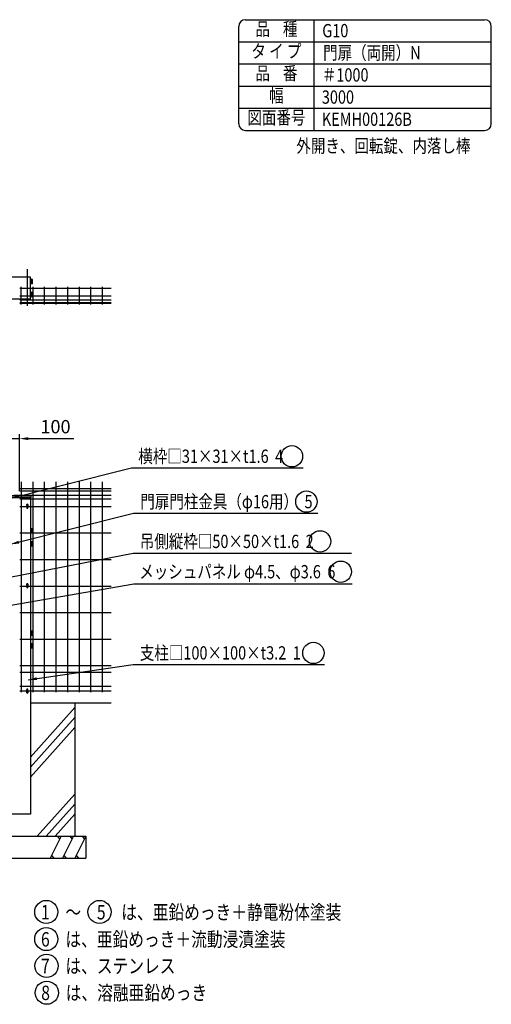
# Model space of a CAD drawing. Units: millimetres. Extents: x 1174 to 7340, y 834 to 5280.
# Drawn here: x 5211 to 7340, y 834 to 5280 of the extents above; entities that cross this region are included whole.
import ezdxf
from ezdxf.enums import TextEntityAlignment as Align

# ---------------------------------------------------------------- set-up
doc = ezdxf.new("R2010")
doc.units = ezdxf.units.MM
doc.header["$LTSCALE"] = 200
doc.header["$PDMODE"] = 33
doc.header["$PDSIZE"] = 5
doc.linetypes.add('CENTER', pattern=[2, 1.25, -0.25, 0.25, -0.25])
for name, color, linetype in [('CENTER', 3, 'CENTER'), ('HATCH', 2, 'Continuous'), ('MOJI', 6, 'Continuous'), ('SJC', 1, 'Continuous'), ('SJC2', 7, 'Continuous'), ('SUNPOU', 4, 'Continuous')]:
    doc.layers.add(name, color=color, linetype=linetype)
doc.styles.add('EXT08', font='ROMANS', dxfattribs={"width": 0.8, "bigfont": 'EXTFONT'})
doc.styles.get("Standard").update_dxf_attribs({"font": 'arial.ttf'})
doc.styles.add('YAM', font='ROMANS', dxfattribs={"width": 0.8, "height": 50, "bigfont": 'BIGFONT'})
doc.dimstyles.new('SJC', dxfattribs={"dimtxt": 0.18, "dimasz": 0.18, "dimexe": 0.18, "dimexo": 0.0625, "dimgap": 0.09, "dimtad": 0, "dimtih": 1, "dimtoh": 1, "dimdec": 4, "dimzin": 0, "dimdsep": 46, "dimtxsty": 'Standard', "dimcen": 0.09, "dimadec": 0, "dimazin": 0, "dimtfac": 1, "dimtdec": 4, "dimtofl": 0, "dimtmove": 0, "dimatfit": 3, "dimfxl": 1, "dimtolj": 1, "dimtzin": 0, "dimarcsym": 0})
doc.dimstyles.new('YAYOI', dxfattribs={"dimtxt": 35, "dimasz": 40, "dimexe": 5, "dimexo": 20, "dimgap": 0.09, "dimtad": 1, "dimdec": 4, "dimzin": 0, "dimdsep": 46, "dimtxsty": 'YAM', "dimcen": 0.09, "dimadec": 0, "dimazin": 0, "dimtfac": 1, "dimtdec": 4, "dimtix": 1, "dimtmove": 2, "dimatfit": 3, "dimfxl": 1, "dimtvp": 0.293878, "dimtolj": 1, "dimtzin": 0, "dimarcsym": 0})

# ---------------------------------------------------------------- blocks, each defined once
blk = doc.blocks.new('*D22')
at = {"layer": 'DEFPOINTS', "color": 0}
for p in [(5210.3, 3388.2), (5110.3, 3193), (5210.3, 3131.2)]:
    blk.add_point(p, dxfattribs=at)
at = {"layer": 'SUNPOU', "color": 0, "lineweight": -2}
for p, q in [((5070.3, 3388.2), (5030.3, 3388.2)), ((5110.3, 3213), (5110.3, 3408.2)), ((5110.3, 3388.2), (5210.3, 3388.2)), ((5210.3, 3151.2), (5210.3, 3408.2)), ((5250.3, 3388.2), (5454.9, 3388.2))]:
    blk.add_line(p, q, dxfattribs=at)
at = {"layer": 'SUNPOU', "color": 0}
for points in [[(5070.3, 3394.9), (5070.3, 3381.5), (5110.3, 3388.2)], [(5250.3, 3394.9), (5250.3, 3381.5), (5210.3, 3388.2)]]:
    blk.add_solid(points, dxfattribs=at)
at = {"layer": 'SUNPOU', "color": 0, "insert": (5372.6, 3442.2), "char_height": 60, "attachment_point": 5, "style": 'EXT08'}
blk.add_mtext('\\A1;100', dxfattribs=at)

msp = doc.modelspace()

# ---------------------------------------------------------------- linework, layer by layer
at = {"layer": 'CENTER'}
msp.add_line((5245.30734, 4152.68077), (5245.30734, 3988.34548), dxfattribs=at)
at = {"layer": 'HATCH'}
for p, q in [((5260.30733, 1949.51343), (5460.30733, 2173.60559)), ((5260.30733, 1904.45914), (5460.30733, 2128.5513)), ((5260.30733, 1859.40485), (5460.30733, 2083.49701)), ((5290.57744, 1592.95938), (5460.30733, 1783.13507)), ((5330.78794, 1592.95938), (5460.30733, 1738.08077)), ((5370.99845, 1592.95938), (5460.30733, 1693.02648)), ((5398.50393, 1592.95938), (5348.50393, 1492.95938)), ((5392.49267, 1580.93686), (5382.31329, 1592.95938)), ((5454.40563, 1592.95938), (5404.40563, 1492.95938)), ((5448.39437, 1580.93686), (5438.21499, 1592.95938)), ((5510.30733, 1592.95938), (5460.30733, 1492.95938)), ((5504.29607, 1580.93686), (5494.11669, 1592.95938)), ((5354.51519, 1504.9819), (5364.69456, 1492.95938)), ((5410.41689, 1504.9819), (5420.59626, 1492.95938)), ((5466.31858, 1504.9819), (5476.49796, 1492.95938))]:
    msp.add_line(p, q, dxfattribs=at)
at = {"layer": 'MOJI'}
for centre, radius in [((6439.71843, 3308.56369), 48.21953), ((6505.32798, 3103.61586), 48.21953), ((6566.83632, 2923.98527), 48.21953), ((6660.59329, 2787.19666), 48.21953), ((6537.04155, 2420.58085), 48.21953), ((5331.03934, 1250.81492), 52.23783), ((5571.39561, 1250.81492), 52.23783), ((5331.03934, 1128.3308), 52.23783), ((5332.2719, 1007.12032), 52.23783), ((5333.50446, 885.90984), 52.23783)]:
    msp.add_circle(centre, radius, dxfattribs=at)
at = {"layer": 'SJC'}
for p, q in [((6200, 4810), (6200, 5250)), ((6230, 5280), (7310, 5280)), ((6540, 4780), (6540, 5280)), ((7340, 4810), (7340, 5250)), ((6200, 5180), (7340, 5180)), ((6200, 5080), (7340, 5080)), ((6200, 4980), (7340, 4980)), ((6200, 4880), (7340, 4880)), ((6230, 4780), (7310, 4780)), ((5260.30733, 4117.61417), (5160.30733, 4117.61417)), ((5260.30733, 4017.61417), (5260.30733, 4117.61417)), ((5211.80725, 4067.91416), (5623.81921, 4067.91416)), ((5217.80725, 3994.01416), (5217.80725, 4074.01416)), ((5270.00725, 4074.01416), (5270.00725, 3994.01416)), ((5322.20725, 4074.01416), (5322.20725, 3994.01416)), ((5374.40725, 4074.01416), (5374.40725, 3994.01416)), ((5426.60725, 4074.01416), (5426.60725, 3994.01416)), ((5478.80725, 4074.01416), (5478.80725, 3994.01416)), ((5531.00725, 4074.01416), (5531.00725, 3994.01416)), ((5583.20725, 4074.01416), (5583.20725, 3994.01416)), ((5260.30733, 4017.61417), (5160.30733, 4017.61417)), ((5211.80725, 4032.61416), (5623.81921, 4032.61416)), ((5211.80725, 4015.11416), (5623.81921, 4015.11416)), ((5211.80725, 4002.21416), (5623.81921, 4002.21416)), ((5211.80725, 3999.61416), (5623.81921, 3999.61416)), ((5211.8073, 3162.95938), (5623.81921, 3162.95938)), ((5217.8073, 3192.95938), (5217.8073, 2242.95938)), ((5270.0073, 3192.95938), (5270.0073, 2242.95938)), ((5322.2073, 3192.95938), (5322.2073, 2242.95938)), ((5374.4073, 3192.95938), (5374.4073, 2242.95938)), ((5426.6073, 3192.95938), (5426.6073, 2242.95938)), ((5478.8073, 3192.95938), (5478.8073, 2242.95938)), ((5531.0073, 3192.95938), (5531.0073, 2242.95938)), ((5583.2073, 3192.95938), (5583.2073, 2242.95938)), ((5211.8073, 3152.95938), (5623.81921, 3152.95938)), ((5211.8073, 3132.95938), (5623.81921, 3132.95938)), ((5211.8073, 3116.95938), (5623.81921, 3116.95938)), ((5260.30733, 3122.45449), (5260.30733, 1692.95938)), ((5211.8073, 3081.95938), (5242.70731, 3081.95938)), ((5247.90731, 3081.95938), (5623.81921, 3081.95938)), ((5211.8073, 2962.05938), (5623.81921, 2962.05938)), ((5211.8073, 2842.25938), (5623.81921, 2842.25938)), ((5211.8073, 2722.45938), (5242.70731, 2722.45938)), ((5247.90731, 2722.45938), (5623.81921, 2722.45938)), ((5211.8073, 2602.55938), (5623.81921, 2602.55938)), ((5211.8073, 2482.75938), (5623.81921, 2482.75938)), ((5211.8073, 2362.95938), (5623.81921, 2362.95938)), ((5211.8073, 2332.95938), (5623.81921, 2332.95938)), ((5211.8073, 2269.95938), (5623.81921, 2269.95938)), ((5211.8073, 2249.45938), (5242.70731, 2249.45938)), ((5247.90731, 2249.45938), (5623.81921, 2249.45938)), ((5623.81921, 2192.95938), (5260.30733, 2192.95938)), ((5460.30733, 2192.95938), (5460.30733, 1592.95938)), ((5260.30733, 1692.95938), (5160.30733, 1692.95938)), ((4910.30733, 1592.95938), (5510.30733, 1592.95938)), ((5510.30733, 1592.95938), (5510.30733, 1492.95938)), ((4910.30733, 1492.95938), (5510.30733, 1492.95938))]:
    msp.add_line(p, q, dxfattribs=at)
at = {"layer": 'SJC', "color": 6}
for p, q in [((5158.70733, 3122.45449), (5261.90733, 3122.45449)), ((5260.30733, 3127.95938), (5160.30733, 3127.95938)), ((5261.90733, 3129.55938), (5261.90733, 3122.45449)), ((5261.90733, 3129.55938), (5261.90733, 3122.45449))]:
    msp.add_line(p, q, dxfattribs=at)
at = {"layer": 'SJC'}
for centre, start, end in [((6230, 5250), 90, 180), ((7310, 5250), 0, 90), ((6230, 4810), 180, 270), ((7310, 4810), 270, 0)]:
    msp.add_arc(centre, 30, start, end, dxfattribs=at)
at = {"layer": 'SJC', "color": 6}
msp.add_arc((5210.30733, 2298.30938), 832.85, 86.44791149, 93.55208851, dxfattribs=at)
at = {"layer": 'SJC2'}
for p, q in [((5262.30733, 4107.61417), (5260.30733, 4107.61417)), ((5260.30733, 4107.61417), (5260.30733, 4087.61417)), ((5268.5481, 4107.4292), (5262.30733, 4107.4292)), ((5262.30733, 4087.79925), (5262.30733, 4107.42916)), ((5268.5481, 4102.52173), (5262.30735, 4102.52173)), ((5268.54821, 4092.70678), (5262.30739, 4092.70678)), ((5269.30734, 4090.25288), (5269.30734, 4104.97546)), ((5262.30733, 4087.61417), (5260.30733, 4087.61417)), ((5262.30733, 4047.61417), (5260.30733, 4047.61417)), ((5260.30733, 4047.61417), (5260.30733, 4027.61417)), ((5268.5481, 4047.4292), (5262.30733, 4047.4292)), ((5262.30733, 4027.79925), (5262.30733, 4047.42916)), ((5268.54819, 4087.79929), (5262.30742, 4087.79929)), ((5262.30733, 4027.61417), (5260.30733, 4027.61417)), ((5268.5481, 4042.52173), (5262.30735, 4042.52173)), ((5268.54821, 4032.70678), (5262.30739, 4032.70678)), ((5268.54819, 4027.79929), (5262.30742, 4027.79929)), ((5269.30734, 4030.25288), (5269.30734, 4044.97546)), ((5242.70731, 3088.86537), (5242.70731, 3076.46537)), ((5245.20731, 3091.36537), (5245.40731, 3091.36537)), ((5245.20731, 3073.96537), (5245.40731, 3073.96537)), ((5247.90731, 3088.86537), (5247.90731, 3076.46537)), ((5262.30733, 2980.45938), (5260.30733, 2980.45938)), ((5260.30733, 2980.45938), (5260.30733, 2960.45938)), ((5268.5481, 2980.2744), (5262.30733, 2980.2744)), ((5262.30733, 2960.64446), (5262.30733, 2980.27437)), ((5262.30733, 2960.45938), (5260.30733, 2960.45938)), ((5268.5481, 2975.36693), (5262.30735, 2975.36693)), ((5268.54821, 2965.55198), (5262.30739, 2965.55198)), ((5268.54819, 2960.6445), (5262.30742, 2960.6445)), ((5269.30734, 2963.09809), (5269.30734, 2977.82067)), ((5262.30733, 2922.45938), (5260.30733, 2922.45938)), ((5260.30733, 2922.45938), (5260.30733, 2902.45938)), ((5262.30733, 2902.45938), (5260.30733, 2902.45938)), ((5268.5481, 2922.2744), (5262.30733, 2922.2744)), ((5262.30733, 2902.64446), (5262.30733, 2922.27437)), ((5268.5481, 2917.36693), (5262.30735, 2917.36693)), ((5268.54821, 2907.55198), (5262.30739, 2907.55198)), ((5268.54819, 2902.6445), (5262.30742, 2902.6445)), ((5269.30734, 2905.09809), (5269.30734, 2919.82067)), ((5242.70731, 2729.36537), (5242.70731, 2716.96537)), ((5245.20731, 2731.86537), (5245.40731, 2731.86537)), ((5245.20731, 2714.46537), (5245.40731, 2714.46537)), ((5247.90731, 2729.36537), (5247.90731, 2716.96537)), ((5262.30733, 2519.45938), (5260.30733, 2519.45938)), ((5260.30733, 2519.45938), (5260.30733, 2499.45938)), ((5262.30733, 2499.45938), (5260.30733, 2499.45938)), ((5268.5481, 2519.2744), (5262.30733, 2519.2744)), ((5262.30733, 2499.64446), (5262.30733, 2519.27437)), ((5268.5481, 2514.36693), (5262.30735, 2514.36693)), ((5268.54821, 2504.55198), (5262.30739, 2504.55198)), ((5268.54819, 2499.6445), (5262.30742, 2499.6445)), ((5269.30734, 2502.09809), (5269.30734, 2516.82067)), ((5262.30733, 2461.45938), (5260.30733, 2461.45938)), ((5260.30733, 2461.45938), (5260.30733, 2441.45938)), ((5268.5481, 2461.2744), (5262.30733, 2461.2744)), ((5262.30733, 2441.64446), (5262.30733, 2461.27437)), ((5268.5481, 2456.36693), (5262.30735, 2456.36693)), ((5268.54821, 2446.55198), (5262.30739, 2446.55198)), ((5269.30734, 2444.09809), (5269.30734, 2458.82067)), ((5262.30733, 2441.45938), (5260.30733, 2441.45938)), ((5268.54819, 2441.6445), (5262.30742, 2441.6445)), ((5242.70731, 2242.55339), (5242.70731, 2254.95339)), ((5245.20731, 2257.45339), (5245.40731, 2257.45339)), ((5245.20731, 2240.05339), (5245.40731, 2240.05339)), ((5247.90731, 2242.55339), (5247.90731, 2254.95339))]:
    msp.add_line(p, q, dxfattribs=at)
for centre, radius, start, end in [((5264.96267, 4104.97546), 4.34467, 325.61376335, 34.38623665), ((5253.06818, 4097.61425), 16.23919, 342.41023915, 17.58976085), ((5264.96267, 4090.25288), 4.34467, 325.61376335, 34.38623665), ((5264.96267, 4044.97546), 4.34467, 325.61376335, 34.38623665), ((5253.06818, 4037.61425), 16.23919, 342.41023915, 17.58976085), ((5264.96267, 4030.25288), 4.34467, 325.61376335, 34.38623665), ((5245.3073, 3087.95938), 4, 310.54186166, 229.45865792), ((5245.20731, 3088.86537), 2.5, 90, 180), ((5245.20731, 3076.46537), 2.5, 180, 270), ((5245.40731, 3088.86537), 2.5, 0, 90), ((5245.40731, 3076.46537), 2.5, 270, 0), ((5264.96267, 2977.82067), 4.34467, 325.61376335, 34.38623665), ((5253.06818, 2970.45946), 16.23919, 342.41023915, 17.58976085), ((5264.96267, 2963.09809), 4.34467, 325.61376335, 34.38623665), ((5264.96267, 2919.82067), 4.34467, 325.61376335, 34.38623665), ((5253.06818, 2912.45946), 16.23919, 342.41023915, 17.58976085), ((5264.96267, 2905.09809), 4.34467, 325.61376335, 34.38623665), ((5245.3073, 2728.45938), 4, 310.54186166, 229.45865792), ((5245.20731, 2729.36537), 2.5, 90, 180), ((5245.20731, 2716.96537), 2.5, 180, 270), ((5245.40731, 2729.36537), 2.5, 0, 90), ((5245.40731, 2716.96537), 2.5, 270, 0), ((5264.96267, 2516.82067), 4.34467, 325.61376335, 34.38623665), ((5253.06818, 2509.45946), 16.23919, 342.41023915, 17.58976085), ((5264.96267, 2502.09809), 4.34467, 325.61376335, 34.38623665), ((5264.96267, 2458.82067), 4.34467, 325.61376335, 34.38623665), ((5253.06818, 2451.45946), 16.23919, 342.41023915, 17.58976085), ((5264.96267, 2444.09809), 4.34467, 325.61376335, 34.38623665), ((5245.3073, 2243.45938), 4, 130.54134208, 49.45813834), ((5245.20731, 2254.95339), 2.5, 90, 180), ((5245.20731, 2242.55339), 2.5, 180, 270), ((5245.40731, 2254.95339), 2.5, 0, 90), ((5245.40731, 2242.55339), 2.5, 270, 0)]:
    msp.add_arc(centre, radius, start, end, dxfattribs=at)
at = {"layer": 'SUNPOU'}
for p, q in [((5716.37874, 3255.79752), (6490.18206, 3255.79752)), ((5725.46096, 3050.84969), (6557.53376, 3050.84969)), ((5723.14433, 2871.2191), (6708.57474, 2871.2191)), ((5726.97306, 2733.19116), (6712.27014, 2733.19116)), ((5723.14433, 2367.81468), (6586.3959, 2367.81468))]:
    msp.add_line(p, q, dxfattribs=at)

# ---------------------------------------------------------------- texts
at = {"layer": 'MOJI', "style": 'EXT08', "width": 0.8}
for s, p in [('品    種', (6370, 5230)), ('タ イ プ', (6370, 5130)), ('品    番', (6370, 5030)), ('幅', (6370, 4930)), ('図面番号', (6370.06446, 4830))]:
    msp.add_text(s, height=60, dxfattribs=at).set_placement(p, align=Align.MIDDLE)
for s, height, p in [('G10', 60, (6576.8813, 5200.55345)), ('門扉（両開）N', 60, (6580.76598, 5100.55345)), ('＃1000', 60, (6574.93897, 5000.55345)), ('3000', 60, (6574.93897, 4900.55345)), ('KEMH00126B', 60, (6574.93897, 4800.55345)), ('外開き、回転錠、内落し棒', 60, (6460.05046, 4680)), ('横枠□31×31×t1.6  4', 60, (5746.58588, 3278.61528)), ('門扉門柱金具（φ16用）  5', 60, (5755.6681, 3073.66745)), ('吊側縦枠□50×50×t1.6  2', 60, (5753.35146, 2894.03686)), ('メッシュパネル φ4.5、φ3.6  6', 60, (5750.72448, 2757.24826)), ('支柱□100×100×t3.2  1', 60, (5753.35146, 2390.63244)), ('1\u3000～\u30005\u3000は、亜鉛めっき＋静電粉体塗装', 65, (5307.12918, 1217.08882)), ('6\u3000は、亜鉛めっき＋流動浸漬塗装', 65, (5307.12918, 1094.6047)), ('7\u3000は、ステンレス', 65, (5307.12918, 974.21532)), ('8\u3000は、溶融亜鉛めっき', 65, (5308.36173, 853.00484))]:
    msp.add_text(s, height=height, dxfattribs=at).set_placement(p)

# ---------------------------------------------------------------- dimensions: what is measured, and where the dimension line sits
at = {"layer": 'SUNPOU'}
dim = msp.add_linear_dim(base=(5210.30733, 3388.20134), p1=(5110.30733, 3192.95938), p2=(5210.30733, 3131.15938), dimstyle='YAYOI', override={"dimscale": 20, "dimtxt": 3, "dimasz": 2, "dimexe": 1, "dimexo": 1, "dimgap": 1.2, "dimzin": 8, "dimtxsty": 'EXT08', "dimtix": 0, "dimtmove": 0}, dxfattribs=at)
dim.commit()
dim.dimension.update_dxf_attribs({"geometry": '*D22', "text_midpoint": (5372.59304, 3442.20134)})

# ---------------------------------------------------------------- leaders
for points in [[(5050.12693, 3089.99633), (5716.37874, 3255.79752)], [(5168.30733, 2910.85545), (5725.46096, 3050.84969)], [(5110.30733, 2752.1349), (5723.14433, 2871.2191)], [(4979.50733, 2602.55938), (5726.97306, 2733.19116)], [(5248.57411, 2298.23184), (5723.14433, 2367.81468)]]:
    msp.add_leader(points, dimstyle='SJC', override={"dimscale": 20, "dimtxt": 3, "dimasz": 2, "dimexe": 1, "dimexo": 1, "dimgap": 1.2, "dimtad": 1, "dimtih": 0, "dimtoh": 0, "dimdec": 2, "dimzin": 8, "dimtxsty": 'EXT08', "dimtofl": 1}, dxfattribs=at)

doc.saveas('drawing.dxf')
